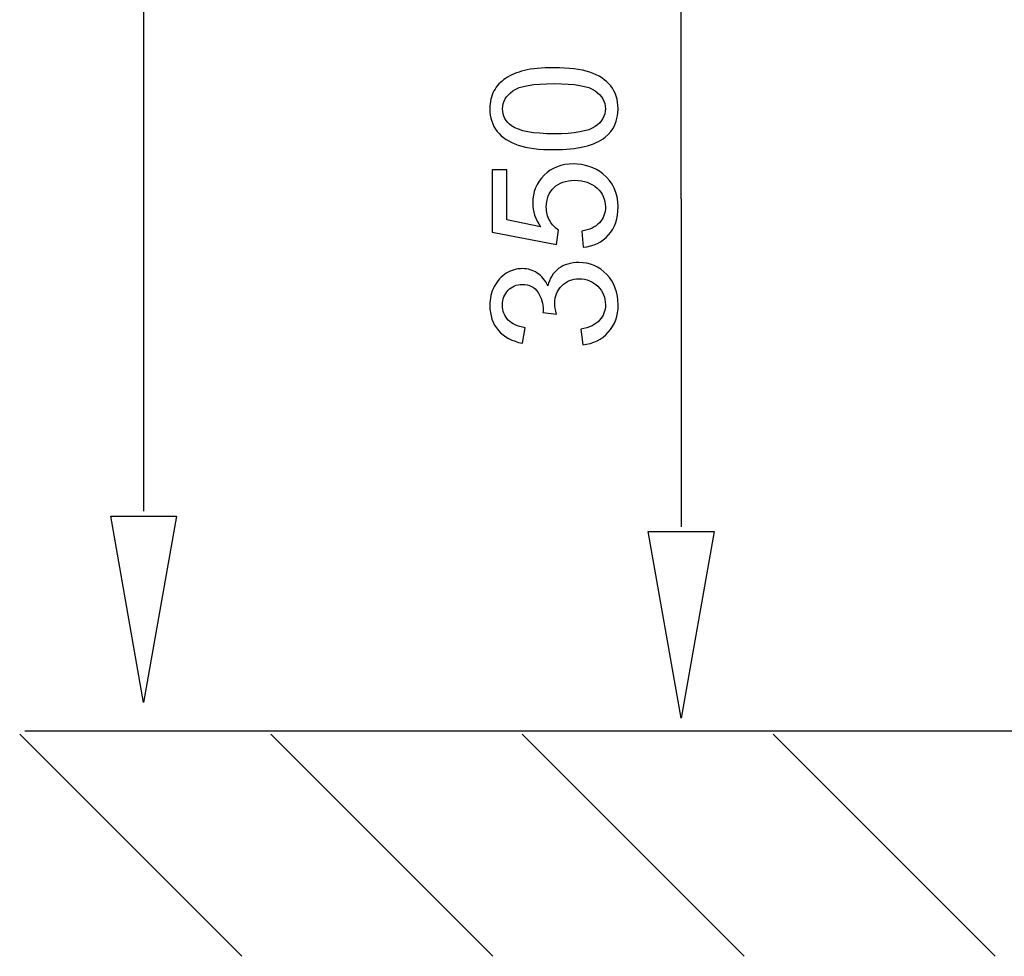
# Model space of a CAD drawing. Extents: x -45.5 to 45.5, y -45.7 to 45.7.
# Drawn here: x -44.9 to -29.1, y -45.7 to -30.7 of the extents above; entities that cross this region are included whole.
import ezdxf

# ---------------------------------------------------------------- set-up
doc = ezdxf.new("R2010")
doc.units = 0
doc.header["$MEASUREMENT"] = 0
doc.layers.add('CURVE', color=7, linetype='CONTINUOUS')

msp = doc.modelspace()

# ---------------------------------------------------------------- linework, layer by layer
at = {"layer": 'CURVE'}
for points in [[(-42.9444, -27.2195), (-42.9444, -27.2195), (-42.9444, -38.5706), (-42.9444, -38.5706)], [(-34.2968, -33.545), (-34.2968, -33.545), (-34.2968, -28.2696), (-34.2968, -28.2696)], [(-34.2968, -33.545), (-34.2968, -33.545), (-34.2968, -38.8204), (-34.2968, -38.8204)], [(40.6358, -42.109), (40.6358, -42.109), (-44.855, -42.109), (-44.855, -42.109)], [(-44.9373, -42.1578), (-44.9373, -42.1578), (-41.3663, -45.7285), (-41.3663, -45.7285)], [(-40.897, -42.1578), (-40.897, -42.1578), (-37.3255, -45.7285), (-37.3255, -45.7285)], [(-36.8566, -42.1578), (-36.8566, -42.1578), (-33.2859, -45.7285), (-33.2859, -45.7285)], [(-32.8163, -42.1578), (-32.8163, -42.1578), (-29.2455, -45.7285), (-29.2455, -45.7285)]]:
    msp.add_open_spline(points, degree=3, dxfattribs=at)
at = {"layer": 'CURVE', "color": 250}
for points, knots in [([(-36.3421, -32.7545), (-36.5811, -32.7545), (-36.7735, -32.73), (-36.9188, -32.6806), (-36.9188, -32.6806), (-37.0646, -32.6317), (-37.177, -32.5583), (-37.2561, -32.4614), (-37.2561, -32.4614), (-37.3351, -32.3645), (-37.3746, -32.2427), (-37.3746, -32.096), (-37.3746, -32.096), (-37.3746, -31.9873), (-37.3525, -31.8923), (-37.3087, -31.8105), (-37.3087, -31.8105), (-37.2655, -31.7286), (-37.2024, -31.6613), (-37.1201, -31.6077), (-37.1201, -31.6077), (-37.0378, -31.5546), (-36.9376, -31.5127), (-36.8196, -31.4826), (-36.8196, -31.4826), (-36.7015, -31.452), (-36.5425, -31.437), (-36.3421, -31.437), (-36.3421, -31.437), (-36.1051, -31.437), (-35.9141, -31.4614), (-35.7683, -31.5099), (-35.7683, -31.5099), (-35.6225, -31.5588), (-35.5101, -31.6317), (-35.4306, -31.7286), (-35.4306, -31.7286), (-35.3511, -31.8255), (-35.3116, -31.9478), (-35.3116, -32.096), (-35.3116, -32.096), (-35.3116, -32.2907), (-35.3812, -32.4436), (-35.5209, -32.5546), (-35.5209, -32.5546), (-35.6888, -32.6877), (-35.963, -32.7545), (-36.3421, -32.7545)], [0, 0, 0, 0, 0.0769231, 0.0769231, 0.0769231, 0.0769231, 0.1538462, 0.1538462, 0.1538462, 0.1538462, 0.2307692, 0.2307692, 0.2307692, 0.2307692, 0.3076923, 0.3076923, 0.3076923, 0.3076923, 0.3846154, 0.3846154, 0.3846154, 0.3846154, 0.4615385, 0.4615385, 0.4615385, 0.4615385, 0.5384615, 0.5384615, 0.5384615, 0.5384615, 0.6153846, 0.6153846, 0.6153846, 0.6153846, 0.6923077, 0.6923077, 0.6923077, 0.6923077, 0.7692308, 0.7692308, 0.7692308, 0.7692308, 0.8461538, 0.8461538, 0.8461538, 0.8461538, 1, 1, 1, 1]), ([(-36.3421, -32.4995), (-36.0105, -32.4995), (-35.7899, -32.4605), (-35.6799, -32.3829), (-35.6799, -32.3829), (-35.5703, -32.3053), (-35.5152, -32.2098), (-35.5152, -32.096), (-35.5152, -32.096), (-35.5152, -31.9817), (-35.5707, -31.8862), (-35.6808, -31.8086), (-35.6808, -31.8086), (-35.7909, -31.731), (-36.0115, -31.6919), (-36.3421, -31.6919), (-36.3421, -31.6919), (-36.6747, -31.6919), (-36.8958, -31.731), (-37.0049, -31.8086), (-37.0049, -31.8086), (-37.1145, -31.8862), (-37.169, -31.9826), (-37.169, -32.0983), (-37.169, -32.0983), (-37.169, -32.2126), (-37.1206, -32.3034), (-37.0242, -32.3716), (-37.0242, -32.3716), (-36.9014, -32.4567), (-36.6737, -32.4995), (-36.3421, -32.4995)], [0, 0, 0, 0, 0.1111111, 0.1111111, 0.1111111, 0.1111111, 0.2222222, 0.2222222, 0.2222222, 0.2222222, 0.3333333, 0.3333333, 0.3333333, 0.3333333, 0.4444444, 0.4444444, 0.4444444, 0.4444444, 0.5555556, 0.5555556, 0.5555556, 0.5555556, 0.6666667, 0.6666667, 0.6666667, 0.6666667, 0.7777778, 0.7777778, 0.7777778, 0.7777778, 1, 1, 1, 1]), ([(-35.8751, -34.3241), (-35.8751, -34.3241), (-35.8972, -34.0635), (-35.8972, -34.0635), (-35.8972, -34.0635), (-35.7702, -34.0442), (-35.6752, -33.9995), (-35.6112, -33.9294), (-35.6112, -33.9294), (-35.5472, -33.8589), (-35.5152, -33.7742), (-35.5152, -33.675), (-35.5152, -33.675), (-35.5152, -33.5555), (-35.5604, -33.4544), (-35.6502, -33.3721), (-35.6502, -33.3721), (-35.7405, -33.2893), (-35.86, -33.2479), (-36.0086, -33.2479), (-36.0086, -33.2479), (-36.1502, -33.2479), (-36.2617, -33.2874), (-36.3435, -33.3669), (-36.3435, -33.3669), (-36.4254, -33.4464), (-36.4663, -33.5503), (-36.4663, -33.6792), (-36.4663, -33.6792), (-36.4663, -33.7592), (-36.448, -33.8311), (-36.4118, -33.8956), (-36.4118, -33.8956), (-36.3755, -33.96), (-36.3285, -34.0103), (-36.2706, -34.047), (-36.2706, -34.047), (-36.2706, -34.047), (-36.3007, -34.2799), (-36.3007, -34.2799), (-36.3007, -34.2799), (-36.3007, -34.2799), (-37.3384, -34.0842), (-37.3384, -34.0842), (-37.3384, -34.0842), (-37.3384, -34.0842), (-37.3384, -33.0795), (-37.3384, -33.0795), (-37.3384, -33.0795), (-37.3384, -33.0795), (-37.1013, -33.0795), (-37.1013, -33.0795), (-37.1013, -33.0795), (-37.1013, -33.0795), (-37.1013, -33.8857), (-37.1013, -33.8857), (-37.1013, -33.8857), (-37.1013, -33.8857), (-36.5585, -33.9948), (-36.5585, -33.9948), (-36.5585, -33.9948), (-36.6432, -33.8735), (-36.6855, -33.746), (-36.6855, -33.6129), (-36.6855, -33.6129), (-36.6855, -33.4365), (-36.6244, -33.2879), (-36.5021, -33.1665), (-36.5021, -33.1665), (-36.3798, -33.0452), (-36.2227, -32.9845), (-36.0308, -32.9845), (-36.0308, -32.9845), (-35.8478, -32.9845), (-35.6897, -33.0381), (-35.5566, -33.1444), (-35.5566, -33.1444), (-35.3934, -33.2742), (-35.3116, -33.4511), (-35.3116, -33.675), (-35.3116, -33.675), (-35.3116, -33.8589), (-35.3628, -34.0089), (-35.4658, -34.1251), (-35.4658, -34.1251), (-35.5689, -34.2413), (-35.7053, -34.3076), (-35.8751, -34.3241)], [0, 0, 0, 0, 0.0434783, 0.0434783, 0.0434783, 0.0434783, 0.0869565, 0.0869565, 0.0869565, 0.0869565, 0.1304348, 0.1304348, 0.1304348, 0.1304348, 0.173913, 0.173913, 0.173913, 0.173913, 0.2173913, 0.2173913, 0.2173913, 0.2173913, 0.2608696, 0.2608696, 0.2608696, 0.2608696, 0.3043478, 0.3043478, 0.3043478, 0.3043478, 0.3478261, 0.3478261, 0.3478261, 0.3478261, 0.3913043, 0.3913043, 0.3913043, 0.3913043, 0.4347826, 0.4347826, 0.4347826, 0.4347826, 0.4782609, 0.4782609, 0.4782609, 0.4782609, 0.5217391, 0.5217391, 0.5217391, 0.5217391, 0.5652174, 0.5652174, 0.5652174, 0.5652174, 0.6086957, 0.6086957, 0.6086957, 0.6086957, 0.6521739, 0.6521739, 0.6521739, 0.6521739, 0.6956522, 0.6956522, 0.6956522, 0.6956522, 0.7391304, 0.7391304, 0.7391304, 0.7391304, 0.7826087, 0.7826087, 0.7826087, 0.7826087, 0.826087, 0.826087, 0.826087, 0.826087, 0.8695652, 0.8695652, 0.8695652, 0.8695652, 0.9130435, 0.9130435, 0.9130435, 0.9130435, 1, 1, 1, 1]), ([(-35.8793, -35.8923), (-35.8793, -35.8923), (-35.9122, -35.6444), (-35.9122, -35.6444), (-35.9122, -35.6444), (-35.7716, -35.6157), (-35.6705, -35.5672), (-35.6084, -35.499), (-35.6084, -35.499), (-35.5463, -35.4304), (-35.5152, -35.3471), (-35.5152, -35.2488), (-35.5152, -35.2488), (-35.5152, -35.1322), (-35.5557, -35.0334), (-35.6366, -34.9529), (-35.6366, -34.9529), (-35.7175, -34.873), (-35.8177, -34.8325), (-35.9372, -34.8325), (-35.9372, -34.8325), (-36.051, -34.8325), (-36.1451, -34.8697), (-36.2189, -34.944), (-36.2189, -34.944), (-36.2927, -35.0188), (-36.3299, -35.1133), (-36.3299, -35.2281), (-36.3299, -35.2281), (-36.3299, -35.2751), (-36.3205, -35.3335), (-36.3022, -35.4031), (-36.3022, -35.4031), (-36.3022, -35.4031), (-36.5199, -35.3753), (-36.5199, -35.3753), (-36.5199, -35.3753), (-36.5181, -35.3589), (-36.5171, -35.3457), (-36.5171, -35.3354), (-36.5171, -35.3354), (-36.5171, -35.23), (-36.5449, -35.135), (-36.5999, -35.0503), (-36.5999, -35.0503), (-36.6549, -34.9656), (-36.7401, -34.9233), (-36.8548, -34.9233), (-36.8548, -34.9233), (-36.9456, -34.9233), (-37.0213, -34.9544), (-37.0806, -35.016), (-37.0806, -35.016), (-37.1403, -35.0776), (-37.1705, -35.1571), (-37.1705, -35.2545), (-37.1705, -35.2545), (-37.1705, -35.3509), (-37.1399, -35.4313), (-37.0797, -35.4953), (-37.0797, -35.4953), (-37.019, -35.5597), (-36.9277, -35.6011), (-36.8064, -35.6195), (-36.8064, -35.6195), (-36.8064, -35.6195), (-36.8506, -35.8673), (-36.8506, -35.8673), (-36.8506, -35.8673), (-37.0171, -35.8372), (-37.146, -35.7681), (-37.2372, -35.6608), (-37.2372, -35.6608), (-37.3285, -35.5531), (-37.3746, -35.4195), (-37.3746, -35.2596), (-37.3746, -35.2596), (-37.3746, -35.1496), (-37.3506, -35.048), (-37.3036, -34.9553), (-37.3036, -34.9553), (-37.2561, -34.8626), (-37.1916, -34.7916), (-37.1098, -34.7422), (-37.1098, -34.7422), (-37.0279, -34.6933), (-36.9414, -34.6684), (-36.8492, -34.6684), (-36.8492, -34.6684), (-36.7622, -34.6684), (-36.6827, -34.6919), (-36.6107, -34.7389), (-36.6107, -34.7389), (-36.5392, -34.786), (-36.4823, -34.8551), (-36.44, -34.9468), (-36.44, -34.9468), (-36.4127, -34.8274), (-36.3553, -34.7347), (-36.2683, -34.6684), (-36.2683, -34.6684), (-36.1817, -34.6025), (-36.0731, -34.5696), (-35.9428, -34.5696), (-35.9428, -34.5696), (-35.7664, -34.5696), (-35.6168, -34.6336), (-35.4941, -34.7624), (-35.4941, -34.7624), (-35.3713, -34.8909), (-35.3102, -35.0536), (-35.3102, -35.2502), (-35.3102, -35.2502), (-35.3102, -35.4275), (-35.3628, -35.5748), (-35.4687, -35.6919), (-35.4687, -35.6919), (-35.574, -35.809), (-35.7109, -35.8758), (-35.8793, -35.8923)], [0, 0, 0, 0, 0.0322581, 0.0322581, 0.0322581, 0.0322581, 0.0645161, 0.0645161, 0.0645161, 0.0645161, 0.0967742, 0.0967742, 0.0967742, 0.0967742, 0.1290323, 0.1290323, 0.1290323, 0.1290323, 0.1612903, 0.1612903, 0.1612903, 0.1612903, 0.1935484, 0.1935484, 0.1935484, 0.1935484, 0.2258065, 0.2258065, 0.2258065, 0.2258065, 0.2580645, 0.2580645, 0.2580645, 0.2580645, 0.2903226, 0.2903226, 0.2903226, 0.2903226, 0.3225806, 0.3225806, 0.3225806, 0.3225806, 0.3548387, 0.3548387, 0.3548387, 0.3548387, 0.3870968, 0.3870968, 0.3870968, 0.3870968, 0.4193548, 0.4193548, 0.4193548, 0.4193548, 0.4516129, 0.4516129, 0.4516129, 0.4516129, 0.483871, 0.483871, 0.483871, 0.483871, 0.516129, 0.516129, 0.516129, 0.516129, 0.5483871, 0.5483871, 0.5483871, 0.5483871, 0.5806452, 0.5806452, 0.5806452, 0.5806452, 0.6129032, 0.6129032, 0.6129032, 0.6129032, 0.6451613, 0.6451613, 0.6451613, 0.6451613, 0.6774194, 0.6774194, 0.6774194, 0.6774194, 0.7096774, 0.7096774, 0.7096774, 0.7096774, 0.7419355, 0.7419355, 0.7419355, 0.7419355, 0.7741935, 0.7741935, 0.7741935, 0.7741935, 0.8064516, 0.8064516, 0.8064516, 0.8064516, 0.8387097, 0.8387097, 0.8387097, 0.8387097, 0.8709677, 0.8709677, 0.8709677, 0.8709677, 0.9032258, 0.9032258, 0.9032258, 0.9032258, 0.9354839, 0.9354839, 0.9354839, 0.9354839, 1, 1, 1, 1])]:
    msp.add_open_spline(points, degree=3, knots=knots, dxfattribs=at)
at = {"layer": 'CURVE'}
for points in [[(-42.9444, -41.6468), (-42.9444, -41.6468), (-42.4156, -38.6469), (-42.4156, -38.6469), (-42.4156, -38.6469), (-42.4156, -38.6469), (-43.4736, -38.6469), (-43.4736, -38.6469), (-43.4736, -38.6469), (-43.4736, -38.6469), (-42.9444, -41.6468), (-42.9444, -41.6468)], [(-34.2968, -41.8958), (-34.2968, -41.8958), (-33.768, -38.8958), (-33.768, -38.8958), (-33.768, -38.8958), (-33.768, -38.8958), (-34.8259, -38.8958), (-34.8259, -38.8958), (-34.8259, -38.8958), (-34.8259, -38.8958), (-34.2968, -41.8958), (-34.2968, -41.8958)]]:
    msp.add_open_spline(points, degree=3, knots=[0, 0, 0, 0, 0.25, 0.25, 0.25, 0.25, 0.5, 0.5, 0.5, 0.5, 1, 1, 1, 1], dxfattribs=at)

doc.saveas('drawing.dxf')
